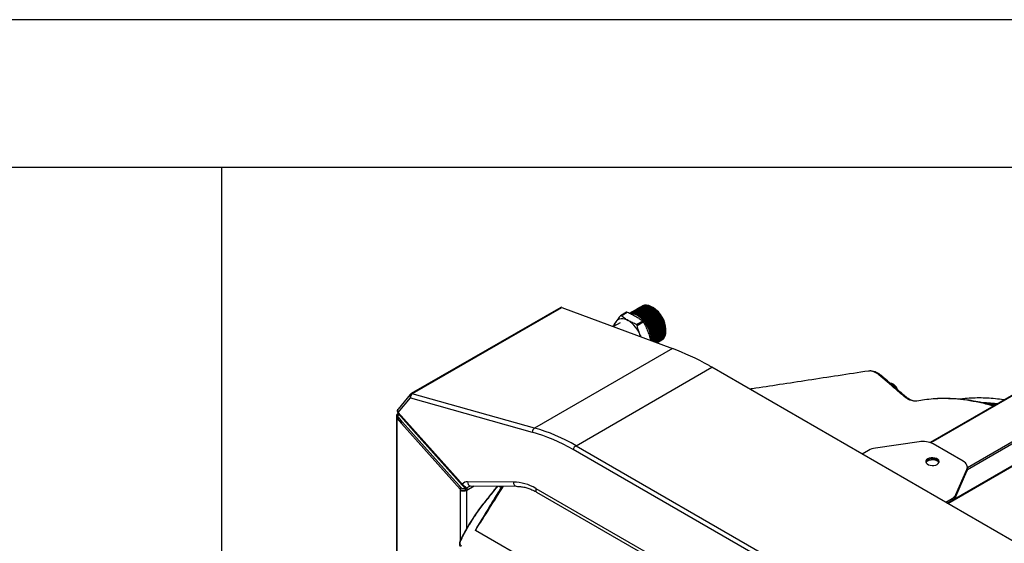
# Model space of a CAD drawing. Units: millimetres. Extents: x 2358 to 20532, y -7041 to 11120.
# Drawn here: x 5451 to 6118, y 7499 to 7853 of the extents above; entities that cross this region are included whole.
import ezdxf

# ---------------------------------------------------------------- set-up
doc = ezdxf.new("R2010")
doc.units = ezdxf.units.MM
doc.layers.add('TABELKA', color=7, linetype='Continuous')

msp = doc.modelspace()

# ---------------------------------------------------------------- linework, layer by layer
for p, q in [((6280.756, 7690.017), (6067.353, 7566.822)), ((6281.256, 7689.967), (6067.718, 7566.694)), ((6092.612, 7550.042), (6308.126, 7674.455)), ((6308.833, 7673.231), (6092.571, 7548.386)), ((5817.204, 7658.407), (5716.06, 7600.018)), ((5716.79, 7600.045), (5817.894, 7658.411)), ((5817.894, 7658.411), (5892.824, 7630.579)), ((5861.853, 7655.154), (5857.667, 7652.737)), ((5858.096, 7652.776), (5862.282, 7655.192)), ((5864.701, 7654.798), (5864.632, 7654.758)), ((5865.408, 7655.206), (5865.339, 7655.166)), ((5866.115, 7655.614), (5866.046, 7655.574)), ((5866.822, 7656.022), (5866.753, 7655.982)), ((5867.529, 7656.43), (5867.46, 7656.391)), ((5868.236, 7656.839), (5868.167, 7656.799)), ((5868.943, 7657.247), (5868.874, 7657.207)), ((5869.65, 7657.655), (5869.582, 7657.615)), ((5870.357, 7658.063), (5870.289, 7658.023)), ((5871.064, 7658.471), (5870.996, 7658.432)), ((5871.772, 7658.88), (5871.703, 7658.84)), ((5872.479, 7659.288), (5872.41, 7659.248)), ((5879.911, 7658.158), (5879.528, 7658.38)), ((6078.957, 7525.829), (6308.833, 7658.533)), ((6079.25, 7525.66), (6308.626, 7658.075)), ((5857.44, 7648.042), (5852.887, 7645.414)), ((5872.732, 7649.16), (5868.546, 7646.743)), ((5868.976, 7646.209), (5873.162, 7648.625)), ((5888.437, 7642.947), (5888.437, 7643.39)), ((5871.519, 7638.493), (5871.207, 7639.255)), ((5871.207, 7639.255), (5871.481, 7638.507)), ((5882.801, 7634.716), (5882.87, 7634.756)), ((5883.508, 7635.124), (5883.577, 7635.164)), ((5884.215, 7635.532), (5884.284, 7635.572)), ((5884.922, 7635.941), (5884.991, 7635.98)), ((5885.629, 7636.349), (5885.698, 7636.389)), ((5892.824, 7630.579), (5799.509, 7576.709)), ((5827.633, 7564.761), (5919.575, 7617.838)), ((6160.55, 7478.726), (5919.575, 7617.838)), ((5715.345, 7599.425), (5707.053, 7589.497)), ((5707.258, 7587.242), (5715.455, 7597.056)), ((5715.455, 7597.056), (5797.967, 7573.919)), ((5799.509, 7576.709), (5716.65, 7599.944)), ((5707.125, 7587.412), (5707.099, 7587.448)), ((5707.258, 7587.242), (5707.125, 7587.412)), ((5705.936, 7584.53), (5705.936, 7180.267)), ((5706.566, 7179.619), (5706.566, 7583.054)), ((5706.707, 7585.987), (5706.636, 7585.974)), ((5706.98, 7586.844), (5707.041, 7586.769)), ((5707.211, 7586.664), (5707.022, 7586.555)), ((5707.053, 7586.77), (5707.183, 7586.632)), ((6059.908, 7567.419), (6030.257, 7563.1)), ((6066.66, 7423.047), (5825.686, 7562.159)), ((5827.633, 7564.761), (6068.608, 7425.649)), ((6025.632, 7561.585), (6021.326, 7559.099)), ((6089.683, 7554.21), (6069.426, 7565.904)), ((6084.826, 7531.598), (6092.308, 7548.716)), ((6084.826, 7530.373), (6092.308, 7547.491)), ((6092.308, 7547.491), (6092.308, 7548.716)), ((6092.612, 7548.903), (6092.612, 7550.128)), ((5785.217, 7540.081), (5754.184, 7540.344)), ((5749.082, 7534.761), (5749.082, 7500.373)), ((5752.091, 7536.378), (5751.018, 7537.582)), ((5751.419, 7537.242), (5752.086, 7536.493)), ((5752.091, 7536.378), (5752.082, 7536.294)), ((5752.086, 7536.493), (5752.091, 7536.378)), ((5753.336, 7536.129), (5753.271, 7536.234)), ((5753.405, 7535.967), (5753.336, 7536.129)), ((5753.348, 7535.949), (5753.405, 7535.967)), ((5753.573, 7534.598), (5758.558, 7537.475)), ((5753.573, 7508.622), (5753.573, 7534.598)), ((5756.106, 7537.496), (5787.139, 7537.233)), ((5775.518, 7537.332), (5776.913, 7536.527)), ((5800.435, 7535.808), (6070.521, 7379.891)), ((5800.883, 7533.363), (6070.968, 7377.446)), ((6077.894, 7526.442), (6082.201, 7528.928)), ((6078.955, 7525.83), (6082.201, 7527.704)), ((6082.201, 7527.704), (6082.201, 7528.928)), ((6084.826, 7531.598), (6084.826, 7530.373)), ((6093.99, 7314.296), (5759.527, 7507.378))]:
    msp.add_line(p, q)
at = {"flags": 128}
for points in [[(5879.883, 7637.503), (5879.755, 7639.354), (5879.376, 7641.301), (5878.756, 7643.292), (5877.911, 7645.272), (5876.866, 7647.187), (5875.647, 7648.986), (5874.29, 7650.618), (5872.829, 7652.04), (5871.306, 7653.213), (5869.762, 7654.104), (5868.239, 7654.69), (5866.779, 7654.954), (5865.421, 7654.889), (5864.203, 7654.497), (5863.925, 7654.35)], [(5879.951, 7637.543), (5879.824, 7639.393), (5879.445, 7641.341), (5878.825, 7643.331), (5877.98, 7645.311), (5876.935, 7647.227), (5875.716, 7649.025), (5874.358, 7650.658), (5872.898, 7652.08), (5871.375, 7653.252), (5869.831, 7654.144), (5868.308, 7654.729), (5866.848, 7654.993), (5865.49, 7654.929), (5864.272, 7654.537), (5863.993, 7654.389)], [(5879.15, 7635.659), (5879.244, 7637.135), (5879.117, 7638.985), (5878.738, 7640.932), (5878.118, 7642.923), (5877.273, 7644.903), (5876.227, 7646.819), (5875.009, 7648.617), (5873.651, 7650.25), (5872.191, 7651.671), (5870.668, 7652.844), (5869.124, 7653.735), (5867.601, 7654.321), (5866.141, 7654.585), (5864.783, 7654.521), (5864.234, 7654.39)], [(5879.089, 7635.681), (5879.176, 7637.095), (5879.048, 7638.946), (5878.669, 7640.893), (5878.049, 7642.884), (5877.204, 7644.864), (5876.159, 7646.779), (5874.94, 7648.577), (5873.582, 7650.21), (5872.122, 7651.632), (5870.599, 7652.804), (5869.055, 7653.696), (5867.532, 7654.281), (5866.072, 7654.546), (5864.714, 7654.481), (5864.281, 7654.383)], [(5880.59, 7637.912), (5880.462, 7639.762), (5880.083, 7641.709), (5879.463, 7643.7), (5878.619, 7645.68), (5877.573, 7647.595), (5876.355, 7649.394), (5874.997, 7651.026), (5873.536, 7652.448), (5872.013, 7653.621), (5870.469, 7654.512), (5868.947, 7655.098), (5867.486, 7655.362), (5866.128, 7655.297), (5864.91, 7654.906), (5864.32, 7654.56)], [(5880.659, 7637.951), (5880.531, 7639.802), (5880.152, 7641.749), (5879.532, 7643.74), (5878.687, 7645.72), (5877.642, 7647.635), (5876.423, 7649.434), (5875.065, 7651.066), (5873.605, 7652.488), (5872.082, 7653.661), (5870.538, 7654.552), (5869.015, 7655.138), (5867.555, 7655.402), (5866.197, 7655.337), (5864.979, 7654.945), (5864.701, 7654.798)], [(5878.508, 7635.897), (5878.537, 7636.727), (5878.41, 7638.577), (5878.031, 7640.524), (5877.41, 7642.515), (5876.566, 7644.495), (5875.52, 7646.41), (5874.302, 7648.209), (5872.944, 7649.841), (5871.484, 7651.263), (5869.961, 7652.436), (5868.417, 7653.327), (5866.894, 7653.913), (5865.434, 7654.177), (5864.774, 7654.187)], [(5881.297, 7638.32), (5881.169, 7640.17), (5880.79, 7642.117), (5880.17, 7644.108), (5879.326, 7646.088), (5878.28, 7648.004), (5877.062, 7649.802), (5875.704, 7651.435), (5874.243, 7652.856), (5872.721, 7654.029), (5871.177, 7654.92), (5869.654, 7655.506), (5868.193, 7655.77), (5866.836, 7655.705), (5865.617, 7655.314), (5865.027, 7654.968)], [(5881.366, 7638.359), (5881.238, 7640.21), (5880.859, 7642.157), (5880.239, 7644.148), (5879.394, 7646.128), (5878.349, 7648.043), (5877.13, 7649.842), (5875.773, 7651.474), (5874.312, 7652.896), (5872.789, 7654.069), (5871.245, 7654.96), (5869.722, 7655.546), (5868.262, 7655.81), (5866.904, 7655.745), (5865.686, 7655.353), (5865.408, 7655.206)], [(5882.004, 7638.728), (5881.876, 7640.578), (5881.497, 7642.526), (5880.877, 7644.516), (5880.033, 7646.496), (5878.987, 7648.412), (5877.769, 7650.21), (5876.411, 7651.843), (5874.951, 7653.265), (5873.428, 7654.437), (5871.884, 7655.329), (5870.361, 7655.914), (5868.901, 7656.178), (5867.543, 7656.114), (5866.324, 7655.722), (5865.735, 7655.377)], [(5882.073, 7638.768), (5881.945, 7640.618), (5881.566, 7642.565), (5880.946, 7644.556), (5880.102, 7646.536), (5879.056, 7648.451), (5877.837, 7650.25), (5876.48, 7651.882), (5875.019, 7653.304), (5873.496, 7654.477), (5871.952, 7655.368), (5870.43, 7655.954), (5868.969, 7656.218), (5867.611, 7656.153), (5866.393, 7655.762), (5866.115, 7655.614)], [(5882.711, 7639.136), (5882.584, 7640.987), (5882.205, 7642.934), (5881.584, 7644.925), (5880.74, 7646.905), (5879.694, 7648.82), (5878.476, 7650.618), (5877.118, 7652.251), (5875.658, 7653.673), (5874.135, 7654.845), (5872.591, 7655.737), (5871.068, 7656.322), (5869.608, 7656.587), (5868.25, 7656.522), (5867.031, 7656.13), (5866.442, 7655.785)], [(5882.78, 7639.176), (5882.652, 7641.026), (5882.273, 7642.973), (5881.653, 7644.964), (5880.809, 7646.944), (5879.763, 7648.86), (5878.545, 7650.658), (5877.187, 7652.291), (5875.726, 7653.713), (5874.204, 7654.885), (5872.66, 7655.776), (5871.137, 7656.362), (5869.676, 7656.626), (5868.319, 7656.562), (5867.1, 7656.17), (5866.822, 7656.022)], [(5883.418, 7639.544), (5883.291, 7641.395), (5882.912, 7643.342), (5882.291, 7645.333), (5881.447, 7647.313), (5880.401, 7649.228), (5879.183, 7651.027), (5877.825, 7652.659), (5876.365, 7654.081), (5874.842, 7655.254), (5873.298, 7656.145), (5871.775, 7656.731), (5870.315, 7656.995), (5868.957, 7656.93), (5867.738, 7656.538), (5867.149, 7656.193)], [(5883.487, 7639.584), (5883.359, 7641.435), (5882.98, 7643.382), (5882.36, 7645.372), (5881.516, 7647.353), (5880.47, 7649.268), (5879.252, 7651.066), (5877.894, 7652.699), (5876.434, 7654.121), (5874.911, 7655.293), (5873.367, 7656.185), (5871.844, 7656.77), (5870.383, 7657.034), (5869.026, 7656.97), (5867.807, 7656.578), (5867.529, 7656.43)], [(5884.125, 7639.953), (5883.998, 7641.803), (5883.619, 7643.75), (5882.999, 7645.741), (5882.154, 7647.721), (5881.108, 7649.636), (5879.89, 7651.435), (5878.532, 7653.067), (5877.072, 7654.489), (5875.549, 7655.662), (5874.005, 7656.553), (5872.482, 7657.139), (5871.022, 7657.403), (5869.664, 7657.338), (5868.446, 7656.947), (5867.856, 7656.601)], [(5884.194, 7639.992), (5884.067, 7641.843), (5883.688, 7643.79), (5883.067, 7645.781), (5882.223, 7647.761), (5881.177, 7649.676), (5879.959, 7651.475), (5878.601, 7653.107), (5877.141, 7654.529), (5875.618, 7655.702), (5874.074, 7656.593), (5872.551, 7657.179), (5871.091, 7657.443), (5869.733, 7657.378), (5868.514, 7656.986), (5868.236, 7656.839)], [(5884.832, 7640.361), (5884.705, 7642.211), (5884.326, 7644.158), (5883.706, 7646.149), (5882.861, 7648.129), (5881.816, 7650.045), (5880.597, 7651.843), (5879.239, 7653.476), (5877.779, 7654.897), (5876.256, 7656.07), (5874.712, 7656.961), (5873.189, 7657.547), (5871.729, 7657.811), (5870.371, 7657.746), (5869.153, 7657.355), (5868.563, 7657.009)], [(5884.901, 7640.401), (5884.774, 7642.251), (5884.395, 7644.198), (5883.774, 7646.189), (5882.93, 7648.169), (5881.884, 7650.084), (5880.666, 7651.883), (5879.308, 7653.515), (5877.848, 7654.937), (5876.325, 7656.11), (5874.781, 7657.001), (5873.258, 7657.587), (5871.798, 7657.851), (5870.44, 7657.786), (5869.221, 7657.394), (5868.943, 7657.247)], [(5885.54, 7640.769), (5885.412, 7642.619), (5885.033, 7644.567), (5884.413, 7646.557), (5883.568, 7648.537), (5882.523, 7650.453), (5881.304, 7652.251), (5879.946, 7653.884), (5878.486, 7655.306), (5876.963, 7656.478), (5875.419, 7657.37), (5873.896, 7657.955), (5872.436, 7658.219), (5871.078, 7658.155), (5869.86, 7657.763), (5869.27, 7657.418)], [(5885.608, 7640.809), (5885.481, 7642.659), (5885.102, 7644.606), (5884.482, 7646.597), (5883.637, 7648.577), (5882.591, 7650.493), (5881.373, 7652.291), (5880.015, 7653.923), (5878.555, 7655.345), (5877.032, 7656.518), (5875.488, 7657.409), (5873.965, 7657.995), (5872.505, 7658.259), (5871.147, 7658.194), (5869.929, 7657.803), (5869.65, 7657.655)], [(5886.247, 7641.177), (5886.119, 7643.028), (5885.74, 7644.975), (5885.12, 7646.966), (5884.275, 7648.946), (5883.23, 7650.861), (5882.011, 7652.659), (5880.654, 7654.292), (5879.193, 7655.714), (5877.67, 7656.886), (5876.126, 7657.778), (5874.603, 7658.363), (5873.143, 7658.628), (5871.785, 7658.563), (5870.567, 7658.171), (5869.977, 7657.826)], [(5886.315, 7641.217), (5886.188, 7643.067), (5885.809, 7645.014), (5885.189, 7647.005), (5884.344, 7648.985), (5883.299, 7650.901), (5882.08, 7652.699), (5880.722, 7654.332), (5879.262, 7655.754), (5877.739, 7656.926), (5876.195, 7657.817), (5874.672, 7658.403), (5873.212, 7658.667), (5871.854, 7658.603), (5870.636, 7658.211), (5870.357, 7658.063)], [(5886.954, 7641.585), (5886.826, 7643.436), (5886.447, 7645.383), (5885.827, 7647.374), (5884.983, 7649.354), (5883.937, 7651.269), (5882.718, 7653.068), (5881.361, 7654.7), (5879.9, 7656.122), (5878.377, 7657.295), (5876.833, 7658.186), (5875.311, 7658.772), (5873.85, 7659.036), (5872.492, 7658.971), (5871.274, 7658.579), (5870.684, 7658.234)], [(5887.022, 7641.625), (5886.895, 7643.476), (5886.516, 7645.423), (5885.896, 7647.413), (5885.051, 7649.394), (5884.006, 7651.309), (5882.787, 7653.107), (5881.429, 7654.74), (5879.969, 7656.162), (5878.446, 7657.334), (5876.902, 7658.226), (5875.379, 7658.811), (5873.919, 7659.075), (5872.561, 7659.011), (5871.343, 7658.619), (5871.064, 7658.471)], [(5887.661, 7641.994), (5887.533, 7643.844), (5887.154, 7645.791), (5886.534, 7647.782), (5885.69, 7649.762), (5884.644, 7651.677), (5883.426, 7653.476), (5882.068, 7655.108), (5880.607, 7656.53), (5879.085, 7657.703), (5877.541, 7658.594), (5876.018, 7659.18), (5874.557, 7659.444), (5873.2, 7659.379), (5871.981, 7658.988), (5871.391, 7658.642)], [(5887.73, 7642.033), (5887.602, 7643.884), (5887.223, 7645.831), (5886.603, 7647.822), (5885.758, 7649.802), (5884.713, 7651.717), (5883.494, 7653.516), (5882.136, 7655.148), (5880.676, 7656.57), (5879.153, 7657.743), (5877.609, 7658.634), (5876.086, 7659.22), (5874.626, 7659.484), (5873.268, 7659.419), (5872.05, 7659.027), (5871.772, 7658.88)], [(5888.368, 7642.402), (5888.24, 7644.252), (5887.861, 7646.199), (5887.241, 7648.19), (5886.397, 7650.17), (5885.351, 7652.086), (5884.133, 7653.884), (5882.775, 7655.517), (5881.315, 7656.938), (5879.792, 7658.111), (5878.248, 7659.002), (5876.725, 7659.588), (5875.264, 7659.852), (5873.907, 7659.787), (5872.688, 7659.396), (5872.098, 7659.05)], [(5888.437, 7642.442), (5888.309, 7644.292), (5887.93, 7646.239), (5887.31, 7648.23), (5886.466, 7650.21), (5885.42, 7652.125), (5884.201, 7653.924), (5882.844, 7655.556), (5881.383, 7656.978), (5879.86, 7658.151), (5878.316, 7659.042), (5876.794, 7659.628), (5875.333, 7659.892), (5873.975, 7659.827), (5872.757, 7659.435), (5872.479, 7659.288)], [(5854.672, 7648.8), (5855.366, 7649.598), (5856.189, 7650.207), (5857.128, 7650.616), (5858.167, 7650.817), (5859.286, 7650.809), (5860.469, 7650.59), (5861.694, 7650.164), (5862.94, 7649.539)], [(5882.474, 7634.545), (5882.523, 7634.568), (5883.568, 7635.276), (5884.413, 7636.282), (5885.033, 7637.556), (5885.412, 7639.066), (5885.54, 7640.769)], [(5883.181, 7634.953), (5883.23, 7634.977), (5884.275, 7635.685), (5885.12, 7636.69), (5885.74, 7637.964), (5886.119, 7639.474), (5886.247, 7641.177)], [(5883.888, 7635.362), (5883.937, 7635.385), (5884.983, 7636.093), (5885.827, 7637.098), (5886.447, 7638.373), (5886.826, 7639.882), (5886.954, 7641.585)], [(5884.595, 7635.77), (5884.644, 7635.793), (5885.69, 7636.501), (5886.534, 7637.506), (5887.154, 7638.781), (5887.533, 7640.29), (5887.661, 7641.994)], [(5885.302, 7636.178), (5885.351, 7636.201), (5886.397, 7636.909), (5887.241, 7637.914), (5887.861, 7639.189), (5888.24, 7640.699), (5888.368, 7642.402)], [(5879.694, 7635.456), (5879.755, 7635.8), (5879.883, 7637.503)], [(5879.751, 7635.435), (5879.824, 7635.84), (5879.951, 7637.543)], [(5880.257, 7635.247), (5880.462, 7636.208), (5880.59, 7637.912)], [(5880.309, 7635.228), (5880.531, 7636.248), (5880.659, 7637.951)], [(5715.446, 7599.529), (5715.553, 7599.645), (5715.555, 7599.646)], [(5707.161, 7586.627), (5707.139, 7586.657), (5707.107, 7586.742), (5707.102, 7586.848), (5707.127, 7586.969), (5707.18, 7587.103), (5707.258, 7587.242)], [(5750.543, 7538.742), (5747.707, 7541.92), (5736.362, 7554.632), (5707.258, 7587.242)], [(5706.566, 7583.054), (5709.397, 7579.875), (5720.719, 7567.161), (5749.099, 7535.29)], [(5707.161, 7586.627), (5717.611, 7574.918), (5750.446, 7538.127)], [(5749.855, 7536.195), (5748.676, 7537.52), (5743.958, 7542.817), (5725.086, 7564.007), (5721.472, 7568.065), (5710.149, 7580.779), (5707.318, 7583.957)], [(6072.13, 7552.097), (6072.897, 7552.689), (6073.345, 7553.382), (6073.436, 7554.119), (6073.164, 7554.842), (6072.55, 7555.491), (6071.645, 7556.014), (6070.52, 7556.368), (6069.269, 7556.525), (6067.991, 7556.472), (6066.791, 7556.214), (6065.766, 7555.771), (6064.998, 7555.179), (6064.551, 7554.486), (6064.459, 7553.749), (6064.732, 7553.026), (6065.345, 7552.377), (6066.251, 7551.854), (6067.375, 7551.5), (6068.627, 7551.343), (6069.904, 7551.396), (6071.104, 7551.654), (6072.13, 7552.097)], [(6073.412, 7553.607), (6073.345, 7553.833), (6072.897, 7554.526), (6072.13, 7555.118), (6071.104, 7555.561), (6069.904, 7555.819), (6068.627, 7555.872), (6067.375, 7555.715), (6066.251, 7555.36), (6065.345, 7554.838), (6064.732, 7554.189), (6064.484, 7553.607)], [(6064.575, 7553.322), (6064.998, 7553.954), (6065.766, 7554.546)], [(6065.766, 7554.546), (6066.791, 7554.989), (6067.991, 7555.248), (6069.269, 7555.3), (6070.52, 7555.143), (6071.645, 7554.789), (6072.55, 7554.266), (6073.164, 7553.617), (6073.321, 7553.322)], [(6092.308, 7548.716), (6092.542, 7549.448), (6092.611, 7550.191), (6092.514, 7550.934), (6092.252, 7551.663), (6091.829, 7552.366), (6091.254, 7553.033), (6090.534, 7553.651), (6089.683, 7554.21)], [(6092.612, 7548.903), (6092.542, 7548.223), (6092.308, 7547.491)], [(5750.446, 7538.127), (5750.416, 7538.17), (5750.389, 7538.256), (5750.389, 7538.36), (5750.415, 7538.479), (5750.467, 7538.607), (5750.543, 7538.742)], [(5800.435, 7535.808), (5800.288, 7535.144), (5800.269, 7534.529), (5800.378, 7534.001), (5800.61, 7533.592), (5800.883, 7533.363)]]:
    msp.add_lwpolyline(points, dxfattribs=at)
for centre, radius, start, end in [((5862.618, 7649.018), 6.183, 93.110002, 97.106467), ((5869.415, 7642.254), 19.024, 1.340474, 58.654139), ((5870.002, 7642.593), 18.452, 2.47674, 57.517864), ((5860.714, 7644.779), 7.257, 146.353976, 172.045711), ((5858.432, 7646.602), 6.183, 93.110002, 97.106467), ((5851.765, 7632.091), 20.719, 20.227046, 57.362124), ((5853.572, 7633.317), 24.862, 38.004834, 39.584589), ((5849.386, 7630.901), 24.862, 38.004834, 39.584589), ((5878.036, 7639.754), 6.823, 309.235899, 5.103469), ((5878.137, 7639.788), 6.792, 308.41967, 5.173613), ((5878.939, 7640.18), 6.699, 305.928422, 5.383869), ((5879.646, 7640.588), 6.699, 305.928422, 5.383869), ((5880.353, 7640.997), 6.699, 305.928422, 5.383869), ((5881.06, 7641.405), 6.699, 305.928422, 5.383869), ((5881.767, 7641.813), 6.699, 305.928422, 5.383869), ((5872.214, 7638.107), 9.085, 340.379064, 1.343604), ((5872.318, 7638.142), 9.05, 339.94116, 1.374144), ((5873.287, 7638.473), 8.721, 335.696726, 1.674104), ((5873.391, 7638.509), 8.685, 335.219763, 1.707501), ((5874.361, 7638.84), 8.355, 330.570513, 2.034529), ((5874.466, 7638.875), 8.32, 330.044622, 2.071209), ((5875.776, 7639.107), 7.655, 324.031504, 3.278631), ((5875.878, 7639.141), 7.621, 323.429247, 3.332056), ((5876.831, 7639.462), 7.311, 317.462535, 3.851377), ((5876.934, 7639.496), 7.277, 316.774556, 3.909892), ((5826.147, 7456.006), 186.865, 60.001519, 60.682446), ((6034.513, 7610.724), 1.034, 59.022942, 120.323879), ((6039.114, 7601.201), 5.844, 22.087448, 76.101804), ((5716.415, 7598.647), 1.319, 79.717837, 130.705417), ((5716.454, 7599.258), 0.856, 66.853545, 117.376142), ((6050.405, 7597.03), 0.997, 58.101662, 116.586284), ((5707.512, 7587.065), 0.563, 137.19735, 208.125894), ((5707.528, 7587.033), 0.553, 136.715386, 209.07211), ((5706.776, 7583.91), 0.909, 88.618062, 155.324514), ((5708.201, 7582.457), 1.74, 120.47838, 159.94754), ((5705.604, 7586.665), 2.199, 302.867823, 342.943521), ((5707.176, 7586.181), 0.401, 83.385353, 119.658981), ((5707.2, 7586.24), 0.362, 91.5012, 119.380927), ((5801.969, 7573.529), 4.021, 127.720415, 174.435462), ((6062.382, 7552.306), 15.314, 62.612802, 99.293934), ((5830.165, 7560.836), 4.671, 122.829557, 163.550251), ((6031.955, 7550.103), 13.108, 97.445786, 118.841113), ((5756.769, 7540.016), 2.605, 172.768728, 255.265019), ((5751.469, 7538.58), 4.504, 237.99671, 297.851708), ((5750.735, 7534.692), 1.742, 120.357458, 159.933267), ((5752.877, 7537.273), 1.111, 224.619819, 290.766556), ((5752.892, 7537.148), 1.112, 223.893778, 293.5452), ((5777.039, 7536.767), 0.271, 242.262038, 300.672935), ((5787.803, 7539.753), 2.607, 172.782828, 255.166675), ((6079.402, 7534.306), 6.062, 297.496688, 333.469093), ((6079.402, 7533.081), 6.062, 297.496688, 333.469093), ((5762.581, 7512.993), 0.308, 236.008472, 278.904495), ((5749.053, 7499.772), 0.875, 58.288799, 80.846727)]:
    msp.add_arc(centre, radius, start, end)
for centre, major_axis, ratio, start_param, end_param in [((5818.306, 7656.734), (-1.139, 1.65), 0.5159009, 5.6485301, 6.2416347), ((5934.034, 7462.877), (-113.852, 165.009), 0.5159009, 5.4699642, 5.6485301), ((5717.403, 7597.209), (-1.926, 2.347), 0.5674587, 0.1072908, 1.1937686), ((5717.403, 7597.209), (-1.926, 2.347), 0.5674587, 0.0229374, 0.1072908), ((5717.403, 7597.209), (0.176, 3.036), 0.6386923, 0.4870448, 1.657876), ((5717.876, 7599.858), (1.324, 0.11), 0.3497959, 2.5029566, 2.7246349), ((5765.487, 7366.549), (5.584, 211.457), 0.7171579, 5.9120774, 6.1042897), ((5767.435, 7366.701), (3.627, 214.211), 0.7173206, 5.9043475, 6.0965597), ((5754.037, 7531.755), (0.227, 8.587), 0.7171579, 0.0128646, 0.6395092), ((5754.026, 7531.084), (-3.321, 7.309), 0.5010409, 0.7512016, 0.8342434), ((5756.396, 7532.145), (-1.858, 4.688), 0.4531528, 0.4057147, 0.8520783), ((5755.984, 7531.907), (1.97, 5.711), 0.6689971, 0.6398065, 0.9955161), ((5692.032, 7490.849), (373.312, 581.316), 0.0694378, 4.785386, 4.8368762), ((5691.611, 7491.118), (373.063, 580.882), 0.0699056, 4.7943613, 4.8367781), ((5783.572, 7543.801), (16.208, 25.284), 0.0591435, 1.8678891, 1.9002942), ((5783.992, 7543.532), (15.959, 24.849), 0.0699056, 1.8683248, 1.9008546), ((5784.24, 7483.182), (1.502, 56.889), 0.7171579, 5.9120774, 6.2960499)]:
    msp.add_ellipse(centre, major_axis=major_axis, ratio=ratio, start_param=start_param, end_param=end_param)
for points, knots in [([(5862.282, 7655.192), (5863.27, 7654.77), (5865.261, 7653.919), (5867.009, 7652.906), (5867.889, 7652.396)], [0, 0, 0, 0, 0.49646669, 1, 1, 1, 1]), ([(5854.672, 7648.8), (5854.233, 7648.177), (5853.411, 7647.013), (5852.841, 7646), (5852.575, 7645.529)], [0, 0, 0, 0, 0.5344636, 1, 1, 1, 1]), ([(5857.667, 7652.737), (5857.109, 7652.052), (5855.984, 7650.67), (5855.112, 7649.426), (5854.672, 7648.8)], [0, 0, 0, 0, 0.4964666, 1, 1, 1, 1]), ([(5862.94, 7649.539), (5862.066, 7650.042), (5860.311, 7651.051), (5858.836, 7652.199), (5858.096, 7652.776)], [0, 0, 0, 0, 0.4981852, 1, 1, 1, 1]), ([(5868.546, 7646.743), (5867.558, 7647.165), (5865.568, 7648.016), (5863.82, 7649.029), (5862.94, 7649.539)], [0, 0, 0, 0, 0.4964687, 1, 1, 1, 1]), ([(5867.889, 7652.396), (5868.763, 7651.894), (5870.517, 7650.884), (5871.992, 7649.736), (5872.732, 7649.16)], [0, 0, 0, 0, 0.49818326, 1, 1, 1, 1]), ([(5873.162, 7648.625), (5873.72, 7647.591), (5874.844, 7645.508), (5875.717, 7643.25), (5876.156, 7642.112)], [0, 0, 0, 0, 0.4964666, 1, 1, 1, 1]), ([(5871.207, 7639.255), (5870.769, 7640.378), (5869.89, 7642.633), (5869.281, 7645.014), (5868.976, 7646.209)], [0, 0, 0, 0, 0.4981842, 1, 1, 1, 1]), ([(5876.156, 7642.112), (5876.597, 7640.99), (5877.373, 7639.016), (5877.912, 7636.932), (5878.145, 7636.032)], [0, 0, 0, 0, 0.5683049, 1, 1, 1, 1]), ([(6025.609, 7615.267), (6018.787, 7614.227), (6005.208, 7612.155), (5985.153, 7609.089), (5965.805, 7606.134), (5952.626, 7604.123), (5945.884, 7603.096), (5945.273, 7603.003)], [0, 0, 0, 0, 0.2558957, 0.5094453, 0.7499269, 0.9773486, 1, 1, 1, 1]), ([(6033.553, 7611.993), (6033.553, 7611.993), (6032.988, 7612.506), (6031.888, 7613.415), (6030.129, 7614.468), (6028.369, 7615.129), (6026.832, 7615.403), (6025.959, 7615.273), (6025.615, 7615.222)], [0, 0, 0, 0, 0.0000045, 0.2069835, 0.4200308, 0.634671, 0.8559258, 1, 1, 1, 1]), ([(6035.046, 7611.61), (6034.963, 7611.682), (6034.361, 7612.206), (6033.209, 7613.136), (6031.54, 7614.145), (6029.824, 7614.887), (6028.146, 7615.285), (6026.728, 7615.413), (6025.937, 7615.277), (6025.638, 7615.226)], [0, 0, 0, 0, 0.0295307, 0.214214, 0.3858649, 0.5700092, 0.7500967, 0.9053075, 1, 1, 1, 1]), ([(6033.99, 7611.617), (6033.844, 7611.742), (6033.698, 7611.868), (6033.553, 7611.993), (6033.553, 7611.993)], [0, 0, 0, 0, 0.9999033, 1, 1, 1, 1]), ([(6049.625, 7598.187), (6049.625, 7598.187), (6048.253, 7599.375), (6043.026, 7603.844), (6037.819, 7608.323), (6033.99, 7611.617)], [0, 0, 0, 0, 0.0000027, 0.2645572, 1, 1, 1, 1]), ([(6050.936, 7597.874), (6050.411, 7598.311), (6049.32, 7599.219), (6046.257, 7601.818), (6042.286, 7605.296), (6038.111, 7608.909), (6035.91, 7610.903), (6035.097, 7611.56), (6035.04, 7611.606)], [0, 0, 0, 0, 0.0988329, 0.2054106, 0.576591, 0.8515959, 0.9894828, 1, 1, 1, 1]), ([(6045.253, 7602.717), (6045.204, 7602.874), (6045.032, 7603.417), (6044.523, 7604.311), (6043.771, 7605.314), (6042.879, 7606.142), (6041.937, 7606.699), (6041.089, 7606.984), (6040.588, 7606.954), (6040.393, 7606.942)], [0, 0, 0, 0, 0.0676792, 0.2350695, 0.4029164, 0.572377, 0.7450734, 0.9008974, 1, 1, 1, 1]), ([(5716.06, 7600.018), (5716.02, 7599.994), (5715.84, 7599.888), (5715.679, 7599.752), (5715.555, 7599.646)], [0, 0, 0, 0, 0.2255689, 1, 1, 1, 1]), ([(6049.959, 7597.922), (6049.844, 7598.007), (6049.73, 7598.092), (6049.625, 7598.187), (6049.625, 7598.187)], [0, 0, 0, 0, 0.9998831, 1, 1, 1, 1]), ([(6058.385, 7594.97), (6058.009, 7594.921), (6057.127, 7594.805), (6055.558, 7595.005), (6053.744, 7595.596), (6051.847, 7596.55), (6050.594, 7597.46), (6049.959, 7597.922)], [0, 0, 0, 0, 0.1550904, 0.3631072, 0.5775704, 0.7856716, 1, 1, 1, 1]), ([(6058.413, 7594.977), (6058.049, 7594.933), (6057.37, 7594.852), (6056.421, 7594.966), (6055.239, 7595.282), (6053.927, 7595.842), (6052.5, 7596.678), (6051.492, 7597.402), (6050.962, 7597.847), (6050.931, 7597.874)], [0, 0, 0, 0, 0.1743045, 0.3247717, 0.4816723, 0.6487795, 0.8171702, 0.9891669, 1, 1, 1, 1]), ([(6069.519, 7596.373), (6067.512, 7596.22), (6063.728, 7595.929), (6060.093, 7595.277), (6058.385, 7594.97)], [0, 0, 0, 0, 0.5302438, 1, 1, 1, 1]), ([(6110.179, 7591.545), (6109.234, 7591.83), (6105.32, 7593.01), (6098.573, 7594.464), (6089.975, 7595.872), (6083.113, 7596.478), (6076.668, 7596.672), (6072.613, 7596.68), (6069.889, 7596.41), (6069.519, 7596.373)], [0, 0, 0, 0, 0.0661705, 0.274079, 0.4821385, 0.6900444, 0.7835427, 0.9705814, 1, 1, 1, 1]), ([(6110.73, 7591.863), (6110.565, 7591.912), (6108.363, 7592.563), (6104.178, 7593.549), (6098.198, 7594.793), (6092.313, 7595.711), (6086.516, 7596.343), (6080.806, 7596.677), (6075.216, 7596.744), (6071.583, 7596.543), (6069.79, 7596.444)], [0, 0, 0, 0, 0.0115835, 0.1543206, 0.2965756, 0.4382099, 0.5793143, 0.7204061, 0.8619654, 1, 1, 1, 1]), ([(6117.377, 7595.7), (6117.313, 7595.711), (6115.343, 7596.063), (6111.534, 7596.49), (6105.965, 7596.954), (6100.494, 7597.1), (6095.128, 7596.947), (6090.852, 7596.638), (6088.409, 7596.277), (6087.677, 7596.169)], [0, 0, 0, 0, 0.0060918, 0.18942511, 0.3726818, 0.55584786, 0.73890983, 0.92185642, 1, 1, 1, 1]), ([(6101.781, 7594.011), (6103.021, 7593.991), (6106.04, 7593.942), (6109.823, 7593.668), (6112.388, 7593.329), (6113.105, 7593.234)], [0, 0, 0, 0, 0.3343949, 0.8139369, 1, 1, 1, 1]), ([(5706.631, 7588.336), (5706.619, 7588.284), (5706.555, 7587.992), (5706.624, 7587.426), (5706.885, 7587.01), (5707.015, 7586.802)], [0, 0, 0, 0, 0.097003, 0.5486591, 1, 1, 1, 1]), ([(5707.073, 7589.484), (5706.979, 7589.372), (5706.752, 7589.103), (5706.595, 7588.701), (5706.624, 7588.44), (5706.63, 7588.385)], [0, 0, 0, 0, 0.3619441, 0.8670046, 1, 1, 1, 1]), ([(5706.627, 7588.336), (5706.627, 7588.351), (5706.624, 7588.442), (5706.696, 7588.545), (5706.769, 7588.626), (5706.787, 7588.644), (5706.789, 7588.645)], [0, 0, 0, 0, 0.128526, 0.8120175, 0.9797211, 1, 1, 1, 1]), ([(5707.099, 7587.448), (5707, 7587.611), (5706.806, 7587.935), (5706.756, 7588.357), (5706.783, 7588.592), (5706.789, 7588.645)], [0, 0, 0, 0, 0.441054, 0.873924, 1, 1, 1, 1]), ([(5706.789, 7588.645), (5706.78, 7588.734), (5706.757, 7588.961), (5706.86, 7589.255), (5707.013, 7589.438), (5707.059, 7589.492)], [0, 0, 0, 0, 0.3093438, 0.7933256, 1, 1, 1, 1]), ([(6111.519, 7592.318), (6111.456, 7592.33), (6109.667, 7592.649), (6107.912, 7592.834), (6106.22, 7593.011)], [0, 0, 0, 0, 0.0354141, 1, 1, 1, 1]), ([(5706.138, 7585.5), (5706.04, 7585.177), (5705.919, 7584.782), (5705.94, 7584.385), (5705.948, 7584.302), (5705.95, 7584.289)], [0, 0, 0, 0, 0.788845, 0.9674908, 1, 1, 1, 1]), ([(5705.95, 7584.289), (5705.999, 7584.053), (5706.094, 7583.6), (5706.413, 7583.231), (5706.566, 7583.054)], [0, 0, 0, 0, 0.5206608, 1, 1, 1, 1]), ([(5706.636, 7585.974), (5706.595, 7585.97), (5706.46, 7585.957), (5706.275, 7585.88), (5706.142, 7585.721), (5706.126, 7585.579), (5706.138, 7585.502), (5706.138, 7585.5)], [0, 0, 0, 0, 0.1248351, 0.412534, 0.701812, 0.9910473, 1, 1, 1, 1]), ([(5706.982, 7586.523), (5706.917, 7586.484), (5706.627, 7586.315), (5706.334, 7586.056), (5706.213, 7585.785), (5706.195, 7585.743)], [0, 0, 0, 0, 0.1991602, 0.8758914, 1, 1, 1, 1]), ([(5706.636, 7585.974), (5706.697, 7586.084), (5706.822, 7586.309), (5707.087, 7586.488), (5707.222, 7586.579)], [0, 0, 0, 0, 0.4872889, 1, 1, 1, 1]), ([(5706.798, 7584.818), (5706.794, 7584.827), (5706.773, 7584.885), (5706.655, 7585.256), (5706.683, 7585.649), (5706.707, 7585.987)], [0, 0, 0, 0, 0.0241111, 0.1580775, 1, 1, 1, 1]), ([(5706.707, 7585.987), (5706.794, 7586.019), (5707.012, 7586.098), (5707.239, 7586.256), (5707.311, 7586.395), (5707.332, 7586.436)], [0, 0, 0, 0, 0.32014988, 0.79911473, 1, 1, 1, 1]), ([(5707.318, 7583.957), (5707.212, 7584.086), (5706.995, 7584.351), (5706.864, 7584.66), (5706.798, 7584.818)], [0, 0, 0, 0, 0.4879862, 1, 1, 1, 1]), ([(5707.04, 7586.566), (5707.023, 7586.556), (5707.002, 7586.544), (5706.981, 7586.531), (5706.977, 7586.529)], [0, 0, 0, 0, 0.7867849, 1, 1, 1, 1]), ([(5749.099, 7535.29), (5749.258, 7535.149), (5749.585, 7534.857), (5750.23, 7534.569), (5750.969, 7534.433), (5751.717, 7534.509), (5752.352, 7534.778), (5752.757, 7535.084), (5753.031, 7535.363), (5753.205, 7535.595), (5753.32, 7535.808), (5753.339, 7535.901), (5753.348, 7535.949)], [0, 0, 0, 0, 0.1300853, 0.268316, 0.3979549, 0.5425905, 0.6694558, 0.7664124, 0.8175783, 0.8916616, 0.944513, 1, 1, 1, 1]), ([(5749.514, 7500.517), (5750.675, 7502.706), (5752.999, 7507.086), (5756.702, 7513.488), (5759.785, 7518.2), (5763.381, 7523.151), (5767.681, 7528.578), (5771.529, 7533.406), (5773.553, 7535.945)], [0, 0, 0, 0, 0.1684916, 0.3370096, 0.5049542, 0.5574033, 0.767334, 1, 1, 1, 1]), ([(5752.082, 7536.294), (5752.067, 7536.269), (5752.012, 7536.176), (5751.871, 7535.938), (5751.63, 7535.634), (5751.397, 7535.514), (5751.18, 7535.464), (5751.039, 7535.468), (5750.787, 7535.522), (5750.511, 7535.64), (5750.158, 7535.883), (5749.956, 7536.092), (5749.855, 7536.195)], [0, 0, 0, 0, 0.055447, 0.2023847, 0.344606, 0.4427106, 0.4501218, 0.5609092, 0.5746488, 0.7016236, 0.8515578, 1, 1, 1, 1]), ([(5750.449, 7538.128), (5750.459, 7538.115), (5750.645, 7537.888), (5751.033, 7537.549), (5751.5, 7537.176), (5751.754, 7536.97), (5751.874, 7536.86), (5751.905, 7536.826), (5751.916, 7536.813)], [0, 0, 0, 0, 0.0250718, 0.4603421, 0.7215033, 0.8577753, 0.9469949, 1, 1, 1, 1]), ([(5753.271, 7536.234), (5753.249, 7536.266), (5753.165, 7536.388), (5752.92, 7536.614), (5752.478, 7536.954), (5751.867, 7537.424), (5751.154, 7538.028), (5750.746, 7538.505), (5750.543, 7538.742)], [0, 0, 0, 0, 0.0511153, 0.19466, 0.3587108, 0.5297177, 0.7662454, 1, 1, 1, 1]), ([(5751.894, 7536.838), (5751.896, 7536.837), (5751.952, 7536.782), (5752.028, 7536.678), (5752.079, 7536.568), (5752.084, 7536.508), (5752.086, 7536.493)], [0, 0, 0, 0, 0.0138696, 0.4332128, 0.8521637, 1, 1, 1, 1]), ([(5752.082, 7536.294), (5752.085, 7536.291), (5752.101, 7536.27), (5752.188, 7536.172), (5752.379, 7536.021), (5752.696, 7535.898), (5753.037, 7535.863), (5753.245, 7535.921), (5753.348, 7535.949)], [0, 0, 0, 0, 0.0104372, 0.0588529, 0.294623, 0.5297978, 0.7648957, 1, 1, 1, 1]), ([(5753.85, 7536.12), (5753.847, 7536.119), (5753.711, 7536.053), (5753.556, 7536.009), (5753.405, 7535.967)], [0, 0, 0, 0, 0.0229231, 1, 1, 1, 1]), ([(5755.246, 7537.235), (5755.38, 7537.308), (5755.699, 7537.481), (5755.957, 7537.49), (5756.106, 7537.496)], [0, 0, 0, 0, 0.4212269, 1, 1, 1, 1]), ([(5773.159, 7536.044), (5772.645, 7535.384), (5770.455, 7532.572), (5767.263, 7528.6), (5763.676, 7524.061), (5760.902, 7520.245), (5758.791, 7517.168), (5757.619, 7515.29), (5757.314, 7514.801)], [0, 0, 0, 0, 0.0954185, 0.4063445, 0.5847846, 0.7564131, 0.9366622, 1, 1, 1, 1]), ([(5776.913, 7536.527), (5776.752, 7536.263), (5775.946, 7534.941), (5773.871, 7531.526), (5770.729, 7526.331), (5767.472, 7520.962), (5764.692, 7516.417), (5763.169, 7513.964), (5762.408, 7512.738)], [0, 0, 0, 0, 0.03346208, 0.16731909, 0.43511716, 0.702761, 0.85142232, 1, 1, 1, 1]), ([(5762.628, 7512.689), (5763.896, 7514.733), (5766.434, 7518.827), (5770.024, 7524.736), (5773.566, 7530.59), (5775.973, 7534.553), (5777.177, 7536.534)], [0, 0, 0, 0, 0.2481038, 0.4967595, 0.7484042, 1, 1, 1, 1]), ([(5774.296, 7537.342), (5774.088, 7537.104), (5773.711, 7536.673), (5773.329, 7536.25), (5773.158, 7536.06)], [0, 0, 0, 0, 0.5511843, 1, 1, 1, 1]), ([(5773.553, 7535.945), (5773.548, 7535.947), (5773.505, 7535.97), (5773.402, 7536.016), (5773.268, 7536.052), (5773.216, 7536.028), (5773.19, 7536.016)], [0, 0, 0, 0, 0.02976261, 0.2504465, 0.62974864, 1, 1, 1, 1]), ([(5773.553, 7535.945), (5773.893, 7536.33), (5774.301, 7536.793), (5774.709, 7537.259), (5774.777, 7537.338)], [0, 0, 0, 0, 0.8311301, 1, 1, 1, 1]), ([(5787.139, 7537.233), (5787.616, 7537.222), (5789.048, 7537.186), (5791.429, 7536.895), (5794.258, 7536.25), (5797.036, 7535.292), (5799.238, 7534.285), (5800.503, 7533.575), (5800.883, 7533.363)], [0, 0, 0, 0, 0.1027078, 0.3077773, 0.5113409, 0.7133601, 0.9139936, 1, 1, 1, 1]), ([(5757.314, 7514.801), (5756.715, 7513.86), (5755.173, 7511.436), (5752.789, 7507.326), (5750.711, 7503.521), (5749.517, 7501.257), (5749.19, 7500.638)], [0, 0, 0, 0, 0.2068455, 0.5324824, 0.8721319, 1, 1, 1, 1]), ([(5762.408, 7512.738), (5761.663, 7511.497), (5760.69, 7509.875), (5759.755, 7508.096), (5759.522, 7507.566), (5759.492, 7507.429), (5759.496, 7507.396), (5759.502, 7507.385), (5759.509, 7507.379), (5759.518, 7507.377), (5759.524, 7507.378), (5759.527, 7507.378)], [0, 0, 0, 0, 0.70673801, 0.92311876, 0.97765938, 0.98934095, 0.99295879, 0.99504323, 0.99674197, 0.99843354, 1, 1, 1, 1]), ([(5759.516, 7507.393), (5759.515, 7507.393), (5759.514, 7507.394), (5759.513, 7507.396), (5759.513, 7507.399), (5759.512, 7507.407), (5759.518, 7507.434), (5759.571, 7507.561), (5759.843, 7508.071), (5760.856, 7509.82), (5761.859, 7511.444), (5762.628, 7512.689)], [0, 0, 0, 0, 0.0004447, 0.000716, 0.0015883, 0.0020384, 0.0048891, 0.0156121, 0.0693548, 0.2866126, 1, 1, 1, 1]), ([(5759.527, 7507.378), (5759.524, 7507.38), (5759.52, 7507.383), (5759.517, 7507.388), (5759.516, 7507.391), (5759.516, 7507.393)], [0, 0, 0, 0, 0.5632099, 0.8012353, 1, 1, 1, 1]), ([(5749.222, 7500.622), (5749.146, 7500.495), (5748.872, 7500.038), (5748.663, 7499.135), (5748.651, 7498.031), (5748.874, 7497.123), (5749.196, 7496.699), (5749.309, 7496.55)], [0, 0, 0, 0, 0.0977899, 0.3524513, 0.6083386, 0.8630452, 1, 1, 1, 1]), ([(5750.214, 7496.616), (5749.982, 7496.791), (5749.516, 7497.141), (5749.126, 7497.997), (5749.028, 7498.986), (5749.203, 7499.863), (5749.436, 7500.354), (5749.514, 7500.517)], [0, 0, 0, 0, 0.2197597, 0.4394971, 0.66122, 0.8871558, 1, 1, 1, 1])]:
    msp.add_open_spline(points, degree=3, knots=knots)
at = {"layer": 'TABELKA'}
for p, q in [((6587.433, 7853.201), (4487.433, 7853.201)), ((6487.433, 7753.201), (4487.433, 7753.201)), ((5587.433, 7753.201), (5587.433, 6853.201))]:
    msp.add_line(p, q, dxfattribs=at)

doc.saveas('drawing.dxf')
